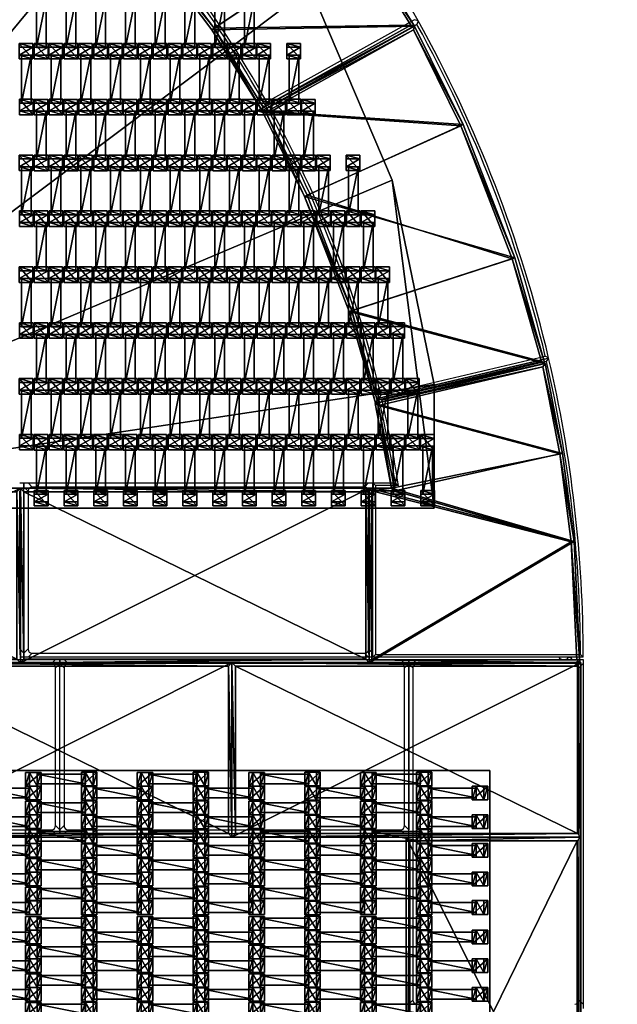
# Model space of a CAD drawing. Units: centimetres. Extents: x -633 to 632, y -516 to 519.
# Drawn here: x 369 to 455, y -49 to 92 of the extents above; entities that cross this region are included whole.
import ezdxf

# ---------------------------------------------------------------- set-up
doc = ezdxf.new("R2010")
doc.units = ezdxf.units.CM
doc.header["$LTSCALE"] = 2.54
doc.layers.get('0').update_dxf_attribs({"true_color": 0xff5454})
doc.layers.add('VP-EQ', color=7, linetype='Continuous', true_color=0x8a3492, plot=False)

# ---------------------------------------------------------------- blocks, each defined once
blk = doc.blocks.new('Grupuj_36')
at = {"color": 0}
mesh = blk.add_polyface(dxfattribs=at)
corners = [(0, 25, 0.2), (50, 25), (0, 25), (50, 25, 0.2)]
mesh.append_faces([[corners[k] for k in face] for face in [(0, 1, 2), (1, 0, 3)]], dxfattribs={"vtx0": -1, "color": 0})
mesh = blk.add_polyface(dxfattribs=at)
corners = [(50, 25), (0, 0), (0, 25), (50, 0)]
mesh.append_faces([[corners[k] for k in face] for face in [(0, 1, 2), (1, 0, 3)]], dxfattribs={"vtx0": -1, "color": 0})
mesh = blk.add_polyface(dxfattribs=at)
corners = [(0, 0, 0.2), (0, 25), (0, 0), (0, 25, 0.2)]
mesh.append_faces([[corners[k] for k in face] for face in [(0, 1, 2), (1, 0, 3)]], dxfattribs={"vtx0": -1, "color": 0})
mesh = blk.add_polyface(dxfattribs=at)
corners = [(0.5, 0.5, 0.5), (0, 25, 0.2), (0, 0, 0.2), (0.5, 24.5, 0.5)]
mesh.append_faces([[corners[k] for k in face] for face in [(0, 1, 2), (1, 0, 3)]], dxfattribs={"vtx0": -1, "color": 0})
mesh = blk.add_polyface(dxfattribs=at)
corners = [(0.5, 24.5, 0.5), (50, 25, 0.2), (0, 25, 0.2), (49.5, 24.5, 0.5)]
mesh.append_faces([[corners[k] for k in face] for face in [(0, 1, 2), (1, 0, 3)]], dxfattribs={"vtx0": -1, "color": 0})
mesh = blk.add_polyface(dxfattribs=at)
corners = [(49.5, 0.5, 0.5), (0.5, 24.5, 0.5), (0.5, 0.5, 0.5), (49.5, 24.5, 0.5)]
mesh.append_faces([[corners[k] for k in face] for face in [(0, 1, 2), (1, 0, 3)]], dxfattribs={"vtx0": -1, "color": 0})
mesh = blk.add_polyface(dxfattribs=at)
corners = [(50, 0, 0.2), (49.5, 24.5, 0.5), (49.5, 0.5, 0.5), (50, 25, 0.2)]
mesh.append_faces([[corners[k] for k in face] for face in [(0, 1, 2), (1, 0, 3)]], dxfattribs={"vtx0": -1, "color": 0})
mesh = blk.add_polyface(dxfattribs=at)
corners = [(50, 25), (50, 0, 0.2), (50, 0), (50, 25, 0.2)]
mesh.append_faces([[corners[k] for k in face] for face in [(0, 1, 2), (1, 0, 3)]], dxfattribs={"vtx0": -1, "color": 0})
mesh = blk.add_polyface(dxfattribs=at)
corners = [(50, 0, 0.2), (0.5, 0.5, 0.5), (0, 0, 0.2), (49.5, 0.5, 0.5)]
mesh.append_faces([[corners[k] for k in face] for face in [(0, 1, 2), (1, 0, 3)]], dxfattribs={"vtx0": -1, "color": 0})
mesh = blk.add_polyface(dxfattribs=at)
corners = [(50, 0, 0.2), (0, 0), (50, 0), (0, 0, 0.2)]
mesh.append_faces([[corners[k] for k in face] for face in [(0, 1, 2), (1, 0, 3)]], dxfattribs={"vtx0": -1, "color": 0})
blk = doc.blocks.new('Komponent_7')
at = {"color": 250, "true_color": 0x2a2a2a}
blk.add_blockref('Grupuj_36', (0, 0, 1), dxfattribs=at)
blk = doc.blocks.new('Grupuj_35')
at = {"color": 0}
mesh = blk.add_polyface(dxfattribs=at)
corners = [(0.46, 0, 2.04), (0.46, 1.4, 1.1), (0.46, 0, 1.1), (0.46, 1.4, 2.04)]
mesh.append_faces([[corners[k] for k in face] for face in [(0, 1, 2), (1, 0, 3)]], dxfattribs={"vtx0": -1, "color": 0})
mesh = blk.add_polyface(dxfattribs=at)
corners = [(0.46, 1.4, 1.1), (7.35, 0, 1.1), (0.46, 0, 1.1), (7.35, 1.4, 1.1)]
mesh.append_faces([[corners[k] for k in face] for face in [(0, 1, 2), (1, 0, 3)]], dxfattribs={"vtx0": -1, "color": 0})
mesh = blk.add_polyface(dxfattribs=at)
corners = [(7.35, 0, 2.04), (0.46, 1.4, 2.04), (0.46, 0, 2.04), (7.35, 1.4, 2.04)]
mesh.append_faces([[corners[k] for k in face] for face in [(0, 1, 2), (1, 0, 3)]], dxfattribs={"vtx0": -1, "color": 0})
mesh = blk.add_polyface(dxfattribs=at)
corners = [(0.46, 1.4, 2.04), (7.35, 1.4, 1.1), (0.46, 1.4, 1.1), (7.35, 1.4, 2.04)]
mesh.append_faces([[corners[k] for k in face] for face in [(0, 1, 2), (1, 0, 3)]], dxfattribs={"vtx0": -1, "color": 0})
mesh = blk.add_polyface(dxfattribs=at)
corners = [(7.35, 0, 2.04), (0.46, 0, 1.1), (7.35, 0, 1.1), (0.46, 0, 2.04)]
mesh.append_faces([[corners[k] for k in face] for face in [(0, 1, 2), (1, 0, 3)]], dxfattribs={"vtx0": -1, "color": 0})
mesh = blk.add_polyface(dxfattribs=at)
corners = [(7.35, 1.4, 1.1), (7.35, 0, 2.04), (7.35, 0, 1.1), (7.35, 1.4, 2.04)]
mesh.append_faces([[corners[k] for k in face] for face in [(0, 1, 2), (1, 0, 3)]], dxfattribs={"vtx0": -1, "color": 0})
blk = doc.blocks.new('Grupuj_33')
at = {"color": 0}
mesh = blk.add_polyface(dxfattribs=at)
corners = [(0.36, 2.01, 1.97), (2.02, 2.01, 1.01), (-0.2, 2.01, 1.01), (1.47, 2.01, 1.97)]
mesh.append_faces([[corners[k] for k in face] for face in [(0, 1, 2), (1, 0, 3)]], dxfattribs={"vtx0": -1, "color": 0})
mesh = blk.add_polyface(dxfattribs=at)
corners = [(0.36, 2.01, 1.97), (-0.2, 0.05, 1.01), (0.36, 0.05, 1.97), (-0.2, 2.01, 1.01)]
mesh.append_faces([[corners[k] for k in face] for face in [(0, 1, 2), (1, 0, 3)]], dxfattribs={"vtx0": -1, "color": 0})
mesh = blk.add_polyface(dxfattribs=at)
corners = [(2.02, 2.01, 1.01), (-0.2, 0.05, 1.01), (-0.2, 2.01, 1.01), (2.02, 0.05, 1.01)]
mesh.append_faces([[corners[k] for k in face] for face in [(0, 1, 2), (1, 0, 3)]], dxfattribs={"vtx0": -1, "color": 0})
mesh = blk.add_polyface(dxfattribs=at)
corners = [(1.47, 0.05, 1.97), (0.36, 2.01, 1.97), (0.36, 0.05, 1.97), (1.47, 2.01, 1.97)]
mesh.append_faces([[corners[k] for k in face] for face in [(0, 1, 2), (1, 0, 3)]], dxfattribs={"vtx0": -1, "color": 0})
mesh = blk.add_polyface(dxfattribs=at)
corners = [(2.02, 2.01, 1.01), (1.47, 0.05, 1.97), (2.02, 0.05, 1.01), (1.47, 2.01, 1.97)]
mesh.append_faces([[corners[k] for k in face] for face in [(0, 1, 2), (1, 0, 3)]], dxfattribs={"vtx0": -1, "color": 0})
mesh = blk.add_polyface(dxfattribs=at)
corners = [(2.02, 0.05, 1.01), (0.36, 0.05, 1.97), (-0.2, 0.05, 1.01), (1.47, 0.05, 1.97)]
mesh.append_faces([[corners[k] for k in face] for face in [(0, 1, 2), (1, 0, 3)]], dxfattribs={"vtx0": -1, "color": 0})
blk = doc.blocks.new('Grupuj_34')
at = {"color": 0}
mesh = blk.add_polyface(dxfattribs=at)
corners = [(0.36, 1.97, 1.97), (2.02, 1.97, 1.01), (-0.2, 1.97, 1.01), (1.47, 1.97, 1.97)]
mesh.append_faces([[corners[k] for k in face] for face in [(0, 1, 2), (1, 0, 3)]], dxfattribs={"vtx0": -1, "color": 0})
mesh = blk.add_polyface(dxfattribs=at)
corners = [(0.36, 1.97, 1.97), (-0.2, 0, 1.01), (0.36, 0, 1.97), (-0.2, 1.97, 1.01)]
mesh.append_faces([[corners[k] for k in face] for face in [(0, 1, 2), (1, 0, 3)]], dxfattribs={"vtx0": -1, "color": 0})
mesh = blk.add_polyface(dxfattribs=at)
corners = [(2.02, 1.97, 1.01), (-0.2, 0, 1.01), (-0.2, 1.97, 1.01), (2.02, 0, 1.01)]
mesh.append_faces([[corners[k] for k in face] for face in [(0, 1, 2), (1, 0, 3)]], dxfattribs={"vtx0": -1, "color": 0})
mesh = blk.add_polyface(dxfattribs=at)
corners = [(1.47, 0, 1.97), (0.36, 1.97, 1.97), (0.36, 0, 1.97), (1.47, 1.97, 1.97)]
mesh.append_faces([[corners[k] for k in face] for face in [(0, 1, 2), (1, 0, 3)]], dxfattribs={"vtx0": -1, "color": 0})
mesh = blk.add_polyface(dxfattribs=at)
corners = [(2.02, 1.97, 1.01), (1.47, 0, 1.97), (2.02, 0, 1.01), (1.47, 1.97, 1.97)]
mesh.append_faces([[corners[k] for k in face] for face in [(0, 1, 2), (1, 0, 3)]], dxfattribs={"vtx0": -1, "color": 0})
mesh = blk.add_polyface(dxfattribs=at)
corners = [(2.02, 0, 1.01), (0.36, 0, 1.97), (-0.2, 0, 1.01), (1.47, 0, 1.97)]
mesh.append_faces([[corners[k] for k in face] for face in [(0, 1, 2), (1, 0, 3)]], dxfattribs={"vtx0": -1, "color": 0})
blk = doc.blocks.new('Komponent_6')
at = {"color": 0}
for name, p in [('Grupuj_34', (0.1, 0)), ('Grupuj_35', (1.1, 0.28, -0.09)), ('Grupuj_33', (8.1, 0))]:
    blk.add_blockref(name, p, dxfattribs=at)
blk = doc.blocks.new('Grupuj_51')
at = {"color": 8, "true_color": 0x6f7c80}
for p in [(8, 32.93), (24, 32.93), (40, 32.93), (56, 32.93), (0, 30.83), (16, 30.83), (32, 30.83), (48, 30.83), (64, 30.83), (8, 28.83), (24, 28.83), (40, 28.83), (56, 28.83), (0, 26.73), (16, 26.73), (32, 26.73), (48, 26.73), (64, 26.73), (8, 24.73), (24, 24.73), (40, 24.73), (56, 24.73), (0, 22.63), (16, 22.63), (32, 22.63), (48, 22.63), (64, 22.63), (8, 20.63), (24, 20.63), (40, 20.63), (56, 20.63), (0, 18.4), (16, 18.4), (32, 18.4), (48, 18.4), (64, 18.4), (8, 16.4), (24, 16.4), (40, 16.4), (56, 16.4), (0, 14.3), (16, 14.3), (32, 14.3), (48, 14.3), (64, 14.3), (8, 12.3), (24, 12.3), (40, 12.3), (56, 12.3), (0, 10.2), (16, 10.2), (32, 10.2), (48, 10.2), (64, 10.2), (8, 8.2), (24, 8.2), (40, 8.2), (56, 8.2), (0, 6.1), (16, 6.1), (32, 6.1), (48, 6.1), (64, 6.1), (8, 4.1), (24, 4.1), (40, 4.1), (56, 4.1), (0, 2), (16, 2), (32, 2), (48, 2), (64, 2), (8, 0), (24, 0), (40, 0), (56, 0)]:
    blk.add_blockref('Komponent_6', p, dxfattribs=at)
blk = doc.blocks.new('Grupuj_42')
at = {"color": 0}
mesh = blk.add_polyface(dxfattribs=at)
corners = [(122.72, 0), (0, 119.59), (0, 0), (122.72, 119.59)]
mesh.append_faces([[corners[k] for k in face] for face in [(0, 1, 2), (1, 0, 3)]], dxfattribs={"vtx0": -1, "color": 0})
blk = doc.blocks.new('Grupuj_43')
at = {"color": 0}
mesh = blk.add_polyface(dxfattribs=at)
corners = [(122.72, 0, 1.14), (0, 0), (122.72, 0), (0, 0, 1.14)]
mesh.append_faces([[corners[k] for k in face] for face in [(0, 1, 2), (1, 0, 3)]], dxfattribs={"vtx0": -1, "color": 0})
blk = doc.blocks.new('Grupuj_41')
at = {"color": 0}
mesh = blk.add_polyface(dxfattribs=at)
corners = [(0, 119.59), (0, 0, 1.14), (0, 0), (0, 119.59, 1.14)]
mesh.append_faces([[corners[k] for k in face] for face in [(0, 1, 2), (1, 0, 3)]], dxfattribs={"vtx0": -1, "color": 0})
blk = doc.blocks.new('Grupuj_50')
at = {"color": 0}
for name in ['Grupuj_42', 'Grupuj_41', 'Grupuj_43']:
    blk.add_blockref(name, (0.96, 2.98), dxfattribs=at)
blk = doc.blocks.new('Grupuj_56')
at = {"color": 139, "true_color": 0x3e4b4c}
blk.add_blockref('Grupuj_50', (12.07, 12.47, -0.13), dxfattribs=at)
at = {"color": 0}
blk.add_blockref('Grupuj_51', (13.44, 15.7, -1.04), dxfattribs=at)
at = {"color": 250, "true_color": 0x2a2a2a, "rotation": 90.00000000000001}
blk.add_blockref('Komponent_7', (25.02, 25.02, 0.02), dxfattribs=at)
at = {"color": 250, "true_color": 0x2a2a2a}
for p in [(0, 0, 0.02), (50, 0, 0.02)]:
    blk.add_blockref('Komponent_7', p, dxfattribs=at)
blk = doc.blocks.new('Komponent_2662')
at = {"color": 250, "true_color": 0x2a2a2a}
blk.add_blockref('Grupuj_36', (0, 0), dxfattribs=at)
blk = doc.blocks.new('Grupuj_71')
at = {"color": 0, "rotation": 270.0000000000073}
for p in [(0, 100), (0, 50)]:
    blk.add_blockref('Komponent_2662', p, dxfattribs=at)
blk = doc.blocks.new('Grupuj_52')
at = {"color": 0}
mesh = blk.add_polyface(dxfattribs=at)
corners = [(0, 147.92, 0.05), (112.23, 147.92), (0, 147.92), (112.23, 147.92, 0.05)]
mesh.append_faces([[corners[k] for k in face] for face in [(0, 1, 2), (1, 0, 3)]], dxfattribs={"vtx0": -1, "color": 0})
mesh = blk.add_polyface(dxfattribs=at)
corners = [(0, 147.92, 0.05), (0, 130.4), (0, 130.4, 0.05), (0, 147.92)]
mesh.append_faces([[corners[k] for k in face] for face in [(0, 1, 2), (1, 0, 3)]], dxfattribs={"vtx0": -1, "color": 0})
mesh = blk.add_polyface(dxfattribs=at)
corners = [(5.77, 101.41, 0.05), (0, 147.92, 0.05), (0, 130.4, 0.05), (112.23, 147.92, 0.05), (17.02, 74.06, 0.05), (33.32, 49.4, 0.05), (54.06, 28.34, 0.05), (78.48, 11.66, 0.05), (105.64, 0, 0.05), (140, 0, 0.05), (140, 113, 0.05)]
mesh.append_faces([[corners[k] for k in face] for face in [(0, 1, 2), (3, 9, 10)]], dxfattribs={"vtx0": -1, "color": 0})
mesh.append_faces([[corners[k] for k in face] for face in [(1, 0, 3)]], dxfattribs={"vtx0": -1, "vtx1": -1, "color": 0})
mesh.append_faces([[corners[k] for k in face] for face in [(3, 0, 4), (3, 4, 5), (3, 5, 6), (3, 6, 7), (3, 7, 8), (3, 8, 9)]], dxfattribs={"vtx0": -1, "vtx2": -1, "color": 0})
mesh = blk.add_polyface(dxfattribs=at)
corners = [(0, 147.92, 1.16), (0, 130.4, 0.05), (0, 130.4, 1.16), (0, 147.92, 0.05)]
mesh.append_faces([[corners[k] for k in face] for face in [(0, 1, 2), (1, 0, 3)]], dxfattribs={"vtx0": -1, "color": 0})
mesh = blk.add_polyface(dxfattribs=at)
corners = [(0, 147.92, 1.16), (112.23, 147.92, 0.05), (0, 147.92, 0.05), (112.23, 147.92, 1.16)]
mesh.append_faces([[corners[k] for k in face] for face in [(0, 1, 2), (1, 0, 3)]], dxfattribs={"vtx0": -1, "color": 0})
mesh = blk.add_polyface(dxfattribs=at)
corners = [(112.23, 147.92), (0, 130.4), (0, 147.92), (5.77, 101.41), (17.02, 74.06), (33.32, 49.4), (54.06, 28.34), (78.48, 11.66), (105.64, 0), (140, 0), (140, 113)]
mesh.append_faces([[corners[k] for k in face] for face in [(0, 1, 2), (9, 0, 10)]], dxfattribs={"vtx0": -1, "color": 0})
mesh.append_faces([[corners[k] for k in face] for face in [(1, 0, 3), (3, 0, 4), (4, 0, 5), (5, 0, 6), (6, 0, 7), (7, 0, 8), (8, 0, 9)]], dxfattribs={"vtx0": -1, "vtx1": -1, "color": 0})
mesh = blk.add_polyface(dxfattribs=at)
corners = [(0, 130.4, 0.05), (5.77, 101.41), (5.77, 101.41, 0.05), (0, 130.4)]
mesh.append_faces([[corners[k] for k in face] for face in [(0, 1, 2), (1, 0, 3)]], dxfattribs={"vtx0": -1, "color": 0})
mesh = blk.add_polyface(dxfattribs=at)
corners = [(0, 130.4, 1.16), (5.77, 101.41, 0.05), (5.77, 101.41, 1.16), (0, 130.4, 0.05)]
mesh.append_faces([[corners[k] for k in face] for face in [(0, 1, 2), (1, 0, 3)]], dxfattribs={"vtx0": -1, "color": 0})
mesh = blk.add_polyface(dxfattribs=at)
corners = [(5.77, 101.41, 0.05), (17.02, 74.06), (17.02, 74.06, 0.05), (5.77, 101.41)]
mesh.append_faces([[corners[k] for k in face] for face in [(0, 1, 2), (1, 0, 3)]], dxfattribs={"vtx0": -1, "color": 0})
mesh = blk.add_polyface(dxfattribs=at)
corners = [(5.77, 101.41, 1.16), (17.02, 74.06, 0.05), (17.02, 74.06, 1.16), (5.77, 101.41, 0.05)]
mesh.append_faces([[corners[k] for k in face] for face in [(0, 1, 2), (1, 0, 3)]], dxfattribs={"vtx0": -1, "color": 0})
blk = doc.blocks.new('Grupuj_39')
at = {"color": 0}
mesh = blk.add_polyface(dxfattribs=at)
corners = [(12.89, 27.7, 2.7), (5.72, 0.86, 2.7), (0, 25.22, 2.7), (17.85, 3.18, 2.7), (25.51, 29.36, 2.7), (17.85, 0, 2.7), (42.86, 0, 2.7), (42.86, 30.18, 2.7)]
mesh.append_faces([[corners[k] for k in face] for face in [(0, 1, 2), (6, 4, 7)]], dxfattribs={"vtx0": -1, "color": 0})
mesh.append_faces([[corners[k] for k in face] for face in [(1, 0, 3), (3, 4, 5), (5, 4, 6)]], dxfattribs={"vtx0": -1, "vtx1": -1, "color": 0})
mesh.append_faces([[corners[k] for k in face] for face in [(3, 0, 4)]], dxfattribs={"vtx0": -1, "vtx2": -1, "color": 0})
mesh = blk.add_polyface(dxfattribs=at)
corners = [(6.02, 1.32, 3.2), (12.95, 27.31, 3.2), (0.48, 24.9, 3.2), (18.25, 3.67, 3.2), (25.54, 28.96, 3.2), (18.25, 0.4, 3.2), (42.46, 0.4, 3.2), (42.46, 29.76, 3.2)]
mesh.append_faces([[corners[k] for k in face] for face in [(0, 1, 2), (4, 6, 7)]], dxfattribs={"vtx0": -1, "color": 0})
mesh.append_faces([[corners[k] for k in face] for face in [(1, 3, 4)]], dxfattribs={"vtx0": -1, "vtx1": -1, "color": 0})
mesh.append_faces([[corners[k] for k in face] for face in [(1, 0, 3), (4, 3, 5), (4, 5, 6)]], dxfattribs={"vtx0": -1, "vtx2": -1, "color": 0})
mesh = blk.add_polyface(dxfattribs=at)
corners = [(25.54, 28.96, 3.2), (42.86, 30.18, 2.8), (25.51, 29.36, 2.8), (42.46, 29.76, 3.2)]
mesh.append_faces([[corners[k] for k in face] for face in [(0, 1, 2), (1, 0, 3)]], dxfattribs={"vtx0": -1, "color": 0})
mesh = blk.add_polyface(dxfattribs=at)
corners = [(25.51, 29.36, 2.8), (42.86, 30.18, 2.7), (25.51, 29.36, 2.7), (42.86, 30.18, 2.8)]
mesh.append_faces([[corners[k] for k in face] for face in [(0, 1, 2), (1, 0, 3)]], dxfattribs={"vtx0": -1, "color": 0})
mesh = blk.add_polyface(dxfattribs=at)
corners = [(42.86, 30.18, 2.8), (42.46, 0.4, 3.2), (42.86, 0, 2.8), (42.46, 29.76, 3.2)]
mesh.append_faces([[corners[k] for k in face] for face in [(0, 1, 2), (1, 0, 3)]], dxfattribs={"vtx0": -1, "color": 0})
mesh = blk.add_polyface(dxfattribs=at)
corners = [(42.86, 30.18, 2.7), (42.86, 0, 2.8), (42.86, 0, 2.7), (42.86, 30.18, 2.8)]
mesh.append_faces([[corners[k] for k in face] for face in [(0, 1, 2), (1, 0, 3)]], dxfattribs={"vtx0": -1, "color": 0})
mesh = blk.add_polyface(dxfattribs=at)
corners = [(12.95, 27.31, 3.2), (25.51, 29.36, 2.8), (12.89, 27.7, 2.8), (25.54, 28.96, 3.2)]
mesh.append_faces([[corners[k] for k in face] for face in [(0, 1, 2), (1, 0, 3)]], dxfattribs={"vtx0": -1, "color": 0})
mesh = blk.add_polyface(dxfattribs=at)
corners = [(12.89, 27.7, 2.8), (25.51, 29.36, 2.7), (12.89, 27.7, 2.7), (25.51, 29.36, 2.8)]
mesh.append_faces([[corners[k] for k in face] for face in [(0, 1, 2), (1, 0, 3)]], dxfattribs={"vtx0": -1, "color": 0})
mesh = blk.add_polyface(dxfattribs=at)
corners = [(0.48, 24.9, 3.2), (12.89, 27.7, 2.8), (0, 25.22, 2.8), (12.95, 27.31, 3.2)]
mesh.append_faces([[corners[k] for k in face] for face in [(0, 1, 2), (1, 0, 3)]], dxfattribs={"vtx0": -1, "color": 0})
mesh = blk.add_polyface(dxfattribs=at)
corners = [(0, 25.22, 2.8), (12.89, 27.7, 2.7), (0, 25.22, 2.7), (12.89, 27.7, 2.8)]
mesh.append_faces([[corners[k] for k in face] for face in [(0, 1, 2), (1, 0, 3)]], dxfattribs={"vtx0": -1, "color": 0})
mesh = blk.add_polyface(dxfattribs=at)
corners = [(5.72, 0.86, 2.8), (0.48, 24.9, 3.2), (0, 25.22, 2.8), (6.02, 1.32, 3.2)]
mesh.append_faces([[corners[k] for k in face] for face in [(0, 1, 2), (1, 0, 3)]], dxfattribs={"vtx0": -1, "color": 0})
mesh = blk.add_polyface(dxfattribs=at)
corners = [(0, 25.22, 2.8), (5.72, 0.86, 2.7), (5.72, 0.86, 2.8), (0, 25.22, 2.7)]
mesh.append_faces([[corners[k] for k in face] for face in [(0, 1, 2), (1, 0, 3)]], dxfattribs={"vtx0": -1, "color": 0})
mesh = blk.add_polyface(dxfattribs=at)
corners = [(17.85, 3.18, 2.8), (6.02, 1.32, 3.2), (5.72, 0.86, 2.8), (18.25, 3.67, 3.2)]
mesh.append_faces([[corners[k] for k in face] for face in [(0, 1, 2), (1, 0, 3)]], dxfattribs={"vtx0": -1, "color": 0})
mesh = blk.add_polyface(dxfattribs=at)
corners = [(17.85, 3.18, 2.7), (5.72, 0.86, 2.8), (5.72, 0.86, 2.7), (17.85, 3.18, 2.8)]
mesh.append_faces([[corners[k] for k in face] for face in [(0, 1, 2), (1, 0, 3)]], dxfattribs={"vtx0": -1, "color": 0})
mesh = blk.add_polyface(dxfattribs=at)
corners = [(18.25, 0.4, 3.2), (17.85, 3.18, 2.8), (17.85, 0, 2.8), (18.25, 3.67, 3.2)]
mesh.append_faces([[corners[k] for k in face] for face in [(0, 1, 2), (1, 0, 3)]], dxfattribs={"vtx0": -1, "color": 0})
mesh = blk.add_polyface(dxfattribs=at)
corners = [(17.85, 3.18, 2.8), (17.85, 0, 2.7), (17.85, 0, 2.8), (17.85, 3.18, 2.7)]
mesh.append_faces([[corners[k] for k in face] for face in [(0, 1, 2), (1, 0, 3)]], dxfattribs={"vtx0": -1, "color": 0})
mesh = blk.add_polyface(dxfattribs=at)
corners = [(42.86, 0, 2.8), (18.25, 0.4, 3.2), (17.85, 0, 2.8), (42.46, 0.4, 3.2)]
mesh.append_faces([[corners[k] for k in face] for face in [(0, 1, 2), (1, 0, 3)]], dxfattribs={"vtx0": -1, "color": 0})
mesh = blk.add_polyface(dxfattribs=at)
corners = [(42.86, 0, 2.7), (17.85, 0, 2.8), (17.85, 0, 2.7), (42.86, 0, 2.8)]
mesh.append_faces([[corners[k] for k in face] for face in [(0, 1, 2), (1, 0, 3)]], dxfattribs={"vtx0": -1, "color": 0})
blk = doc.blocks.new('Mata_T')
at = {"color": 250, "true_color": 0x2a2a2a}
blk.add_blockref('Grupuj_39', (0, 0), dxfattribs=at)
blk = doc.blocks.new('Grupuj_37')
at = {"color": 0}
mesh = blk.add_polyface(dxfattribs=at)
corners = [(14.1, 28.8, 2.7), (12.14, 0, 2.7), (0, 21.81, 2.7), (24.38, 6.06, 2.7), (33.18, 36.19, 2.7), (40.89, 12.45, 2.7), (48.32, 40.51, 2.7), (54.02, 16.21, 2.7)]
mesh.append_faces([[corners[k] for k in face] for face in [(0, 1, 2), (5, 6, 7)]], dxfattribs={"vtx0": -1, "color": 0})
mesh.append_faces([[corners[k] for k in face] for face in [(1, 0, 3), (3, 4, 5)]], dxfattribs={"vtx0": -1, "vtx1": -1, "color": 0})
mesh.append_faces([[corners[k] for k in face] for face in [(3, 0, 4), (5, 4, 6)]], dxfattribs={"vtx0": -1, "vtx2": -1, "color": 0})
mesh = blk.add_polyface(dxfattribs=at)
corners = [(12.3, 0.5, 3.2), (14.26, 28.45, 3.2), (0.53, 21.65, 3.2), (24.22, 6.41, 3.2), (33.31, 35.83, 3.2), (40.77, 12.82, 3.2), (48.04, 40.03, 3.2), (53.57, 16.47, 3.2)]
mesh.append_faces([[corners[k] for k in face] for face in [(0, 1, 2), (6, 5, 7)]], dxfattribs={"vtx0": -1, "color": 0})
mesh.append_faces([[corners[k] for k in face] for face in [(1, 3, 4), (4, 5, 6)]], dxfattribs={"vtx0": -1, "vtx1": -1, "color": 0})
mesh.append_faces([[corners[k] for k in face] for face in [(1, 0, 3), (4, 3, 5)]], dxfattribs={"vtx0": -1, "vtx2": -1, "color": 0})
mesh = blk.add_polyface(dxfattribs=at)
corners = [(33.31, 35.83, 3.2), (48.32, 40.51, 2.8), (33.18, 36.19, 2.8), (48.04, 40.03, 3.2)]
mesh.append_faces([[corners[k] for k in face] for face in [(0, 1, 2), (1, 0, 3)]], dxfattribs={"vtx0": -1, "color": 0})
mesh = blk.add_polyface(dxfattribs=at)
corners = [(33.18, 36.19, 2.8), (48.32, 40.51, 2.7), (33.18, 36.19, 2.7), (48.32, 40.51, 2.8)]
mesh.append_faces([[corners[k] for k in face] for face in [(0, 1, 2), (1, 0, 3)]], dxfattribs={"vtx0": -1, "color": 0})
mesh = blk.add_polyface(dxfattribs=at)
corners = [(48.32, 40.51, 2.8), (53.57, 16.47, 3.2), (54.02, 16.21, 2.8), (48.04, 40.03, 3.2)]
mesh.append_faces([[corners[k] for k in face] for face in [(0, 1, 2), (1, 0, 3)]], dxfattribs={"vtx0": -1, "color": 0})
mesh = blk.add_polyface(dxfattribs=at)
corners = [(48.32, 40.51, 2.7), (54.02, 16.21, 2.8), (54.02, 16.21, 2.7), (48.32, 40.51, 2.8)]
mesh.append_faces([[corners[k] for k in face] for face in [(0, 1, 2), (1, 0, 3)]], dxfattribs={"vtx0": -1, "color": 0})
mesh = blk.add_polyface(dxfattribs=at)
corners = [(14.26, 28.45, 3.2), (33.18, 36.19, 2.8), (14.1, 28.8, 2.8), (33.31, 35.83, 3.2)]
mesh.append_faces([[corners[k] for k in face] for face in [(0, 1, 2), (1, 0, 3)]], dxfattribs={"vtx0": -1, "color": 0})
mesh = blk.add_polyface(dxfattribs=at)
corners = [(14.1, 28.8, 2.8), (33.18, 36.19, 2.7), (14.1, 28.8, 2.7), (33.18, 36.19, 2.8)]
mesh.append_faces([[corners[k] for k in face] for face in [(0, 1, 2), (1, 0, 3)]], dxfattribs={"vtx0": -1, "color": 0})
mesh = blk.add_polyface(dxfattribs=at)
corners = [(0.53, 21.65, 3.2), (14.1, 28.8, 2.8), (0, 21.81, 2.8), (14.26, 28.45, 3.2)]
mesh.append_faces([[corners[k] for k in face] for face in [(0, 1, 2), (1, 0, 3)]], dxfattribs={"vtx0": -1, "color": 0})
mesh = blk.add_polyface(dxfattribs=at)
corners = [(0, 21.81, 2.8), (14.1, 28.8, 2.7), (0, 21.81, 2.7), (14.1, 28.8, 2.8)]
mesh.append_faces([[corners[k] for k in face] for face in [(0, 1, 2), (1, 0, 3)]], dxfattribs={"vtx0": -1, "color": 0})
mesh = blk.add_polyface(dxfattribs=at)
corners = [(12.14, 0, 2.8), (0.53, 21.65, 3.2), (0, 21.81, 2.8), (12.3, 0.5, 3.2)]
mesh.append_faces([[corners[k] for k in face] for face in [(0, 1, 2), (1, 0, 3)]], dxfattribs={"vtx0": -1, "color": 0})
mesh = blk.add_polyface(dxfattribs=at)
corners = [(0, 21.81, 2.8), (12.14, 0, 2.7), (12.14, 0, 2.8), (0, 21.81, 2.7)]
mesh.append_faces([[corners[k] for k in face] for face in [(0, 1, 2), (1, 0, 3)]], dxfattribs={"vtx0": -1, "color": 0})
mesh = blk.add_polyface(dxfattribs=at)
corners = [(54.02, 16.21, 2.8), (40.77, 12.82, 3.2), (40.89, 12.45, 2.8), (53.57, 16.47, 3.2)]
mesh.append_faces([[corners[k] for k in face] for face in [(0, 1, 2), (1, 0, 3)]], dxfattribs={"vtx0": -1, "color": 0})
mesh = blk.add_polyface(dxfattribs=at)
corners = [(54.02, 16.21, 2.7), (40.89, 12.45, 2.8), (40.89, 12.45, 2.7), (54.02, 16.21, 2.8)]
mesh.append_faces([[corners[k] for k in face] for face in [(0, 1, 2), (1, 0, 3)]], dxfattribs={"vtx0": -1, "color": 0})
mesh = blk.add_polyface(dxfattribs=at)
corners = [(24.38, 6.06, 2.8), (40.77, 12.82, 3.2), (24.22, 6.41, 3.2), (40.89, 12.45, 2.8)]
mesh.append_faces([[corners[k] for k in face] for face in [(0, 1, 2), (1, 0, 3)]], dxfattribs={"vtx0": -1, "color": 0})
mesh = blk.add_polyface(dxfattribs=at)
corners = [(40.89, 12.45, 2.7), (24.38, 6.06, 2.8), (24.38, 6.06, 2.7), (40.89, 12.45, 2.8)]
mesh.append_faces([[corners[k] for k in face] for face in [(0, 1, 2), (1, 0, 3)]], dxfattribs={"vtx0": -1, "color": 0})
mesh = blk.add_polyface(dxfattribs=at)
corners = [(24.38, 6.06, 2.8), (12.3, 0.5, 3.2), (12.14, 0, 2.8), (24.22, 6.41, 3.2)]
mesh.append_faces([[corners[k] for k in face] for face in [(0, 1, 2), (1, 0, 3)]], dxfattribs={"vtx0": -1, "color": 0})
mesh = blk.add_polyface(dxfattribs=at)
corners = [(24.38, 6.06, 2.7), (12.14, 0, 2.8), (12.14, 0, 2.7), (24.38, 6.06, 2.8)]
mesh.append_faces([[corners[k] for k in face] for face in [(0, 1, 2), (1, 0, 3)]], dxfattribs={"vtx0": -1, "color": 0})
blk = doc.blocks.new('Mata_zaokr_glona')
at = {"color": 250, "true_color": 0x2a2a2a}
blk.add_blockref('Grupuj_37', (0, 0), dxfattribs=at)
blk = doc.blocks.new('Grupuj_72')
at = {"color": 0}
for name, p in [('Mata_T', (144.65, 157.33)), ('Mata_zaokr_glona', (96.32, 142.01, 0))]:
    blk.add_blockref(name, p, dxfattribs=at)
at = {"color": 0, "rotation": 15.8939634992198}
blk.add_blockref('Mata_zaokr_glona', (60.91, 111.62, 0), dxfattribs=at)
blk = doc.blocks.new('Grupuj_68')
at = {"color": 0}
for p in [(0.1, 46.86, -1.01), (0.1, 42.6, -1.01), (0.1, 38.34, -1.01), (0.1, 34.08, -1.01), (0.1, 29.82, -1.01), (0.1, 25.56, -1.01), (0.1, 21.3, -1.01), (0.1, 17.04, -1.01), (0.1, 12.78, -1.01), (0.1, 8.52, -1.01), (0.1, 4.26, -1.01), (0.1, 0, -1.01)]:
    blk.add_blockref('Komponent_6', p, dxfattribs=at)
blk = doc.blocks.new('Grupuj_58')
at = {"color": 0}
for p in [(0.1, 42.6, -1.01), (0.1, 38.34, -1.01), (0.1, 34.08, -1.01), (0.1, 29.82, -1.01), (0.1, 25.56, -1.01), (0.1, 21.3, -1.01), (0.1, 17.04, -1.01), (0.1, 12.78, -1.01), (0.1, 8.52, -1.01), (0.1, 4.26, -1.01)]:
    blk.add_blockref('Komponent_6', p, dxfattribs=at)
blk = doc.blocks.new('Grupuj_44')
at = {"color": 0}
for p in [(0.1, 55.38, -1.01), (0.1, 51.12, -1.01), (0.1, 46.86, -1.01), (0.1, 42.6, -1.01), (0.1, 38.34, -1.01), (0.1, 34.08, -1.01), (0.1, 29.82, -1.01), (0.1, 25.56, -1.01), (0.1, 21.3, -1.01), (0.1, 17.04, -1.01), (0.1, 12.78, -1.01), (0.1, 8.52, -1.01), (0.1, 4.26, -1.01), (0.1, 0, -1.01)]:
    blk.add_blockref('Komponent_6', p, dxfattribs=at)
blk = doc.blocks.new('Grupuj_45')
at = {"color": 0}
for p in [(0.1, 51.12, -1.01), (0.1, 46.86, -1.01), (0.1, 42.6, -1.01), (0.1, 38.34, -1.01), (0.1, 34.08, -1.01), (0.1, 29.82, -1.01), (0.1, 25.56, -1.01), (0.1, 21.3, -1.01), (0.1, 17.04, -1.01), (0.1, 12.78, -1.01), (0.1, 8.52, -1.01), (0.1, 4.26, -1.01), (0.1, 0, -1.01)]:
    blk.add_blockref('Komponent_6', p, dxfattribs=at)
blk = doc.blocks.new('Grupuj_69')
at = {"color": 0}
for p in [(0.1, 38.34, -1.01), (0.1, 34.08, -1.01), (0.1, 29.82, -1.01), (0.1, 25.56, -1.01), (0.1, 21.3, -1.01), (0.1, 17.04, -1.01), (0.1, 12.78, -1.01), (0.1, 8.52, -1.01)]:
    blk.add_blockref('Komponent_6', p, dxfattribs=at)
blk = doc.blocks.new('Grupuj_59')
at = {"color": 0}
for p in [(0.1, 55.38, -1.01), (0.1, 51.12, -1.01), (0.1, 46.86, -1.01), (0.1, 42.6, -1.01), (0.1, 38.34, -1.01), (0.1, 34.08, -1.01), (0.1, 29.82, -1.01), (0.1, 25.56, -1.01), (0.1, 21.3, -1.01), (0.1, 17.04, -1.01), (0.1, 12.78, -1.01), (0.1, 8.52, -1.01), (0.1, 4.26, -1.01), (0.1, 0, -1.01)]:
    blk.add_blockref('Komponent_6', p, dxfattribs=at)
blk = doc.blocks.new('Grupuj_47')
at = {"color": 0}
for p in [(0.1, 42.6, -1.01), (0.1, 38.34, -1.01), (0.1, 34.08, -1.01), (0.1, 29.82, -1.01), (0.1, 25.56, -1.01), (0.1, 21.3, -1.01), (0.1, 17.04, -1.01), (0.1, 12.78, -1.01), (0.1, 8.52, -1.01), (0.1, 4.26, -1.01)]:
    blk.add_blockref('Komponent_6', p, dxfattribs=at)
blk = doc.blocks.new('Grupuj_66')
at = {"color": 0}
for p in [(0.1, 51.12, -1.01), (0.1, 46.86, -1.01), (0.1, 42.6, -1.01), (0.1, 38.34, -1.01), (0.1, 34.08, -1.01), (0.1, 29.82, -1.01), (0.1, 25.56, -1.01), (0.1, 21.3, -1.01), (0.1, 17.04, -1.01), (0.1, 12.78, -1.01), (0.1, 8.52, -1.01), (0.1, 4.26, -1.01), (0.1, 0, -1.01)]:
    blk.add_blockref('Komponent_6', p, dxfattribs=at)
blk = doc.blocks.new('Grupuj_61')
at = {"color": 0}
for p in [(0.1, 46.86, -1.01), (0.1, 42.6, -1.01), (0.1, 38.34, -1.01), (0.1, 34.08, -1.01), (0.1, 29.82, -1.01), (0.1, 25.56, -1.01), (0.1, 21.3, -1.01), (0.1, 17.04, -1.01), (0.1, 12.78, -1.01), (0.1, 8.52, -1.01), (0.1, 4.26, -1.01), (0.1, 0, -1.01)]:
    blk.add_blockref('Komponent_6', p, dxfattribs=at)
blk = doc.blocks.new('Grupuj_73')
at = {"color": 0}
for name, p in [('Grupuj_61', (40.02, 10.65, 0)), ('Grupuj_47', (56.02, 14.91, 0)), ('Grupuj_68', (32.02, 8.52, 0)), ('Grupuj_58', (48, 12.78, 0)), ('Grupuj_69', (64.02, 17.04, 0)), ('Grupuj_66', (24, 6.39, 0)), ('Grupuj_45', (16.02, 4.26, 0)), ('Grupuj_59', (8.02, 2.13, 0)), ('Grupuj_44', (0, 0))]:
    blk.add_blockref(name, p, dxfattribs=at)
blk = doc.blocks.new('Grupuj_75')
at = {"color": 0}
for name, p in [('Grupuj_72', (0, 0.02, -1.53)), ('Grupuj_71', (162.5, 57.36, 1.17))]:
    blk.add_blockref(name, p, dxfattribs=at)
at = {"color": 139, "true_color": 0x3e4b4c, "xscale": 1.043756470845061, "yscale": 1.010000000000001, "zscale": 1.01, "rotation": 269.9999999999396}
blk.add_blockref('Grupuj_52', (15.95, 166.67), dxfattribs=at)
at = {"color": 114, "true_color": 0x01b14c, "rotation": 180.000000000002}
blk.add_blockref('Grupuj_73', (165.03, 166.71, 0.21), dxfattribs=at)
blk = doc.blocks.new('Grupuj_7')
at = {"color": 0}
for name, p, rotation in [('Grupuj_75', (711.95, 524.81), 270.0000000005074), ('Grupuj_56', (899.63, 337.32, 0.15), 180.000000000022)]:
    blk.add_blockref(name, p, dxfattribs=dict(at, rotation=rotation))
blk = doc.blocks.new('2224_')
at = {"color": 7, "linetype": 'Continuous', "lineweight": 25}
for p, q in [((20477.1, 43964), (20477.1, 44452)), ((20727.1, 44452), (20727.1, 43964)), ((20483.1, 44446), (20483.1, 43970)), ((20721.1, 43970), (20721.1, 44446)), ((20730.1, 44009.5), (20730.1, 44015.5)), ((20730.1, 44003.5), (20730.1, 44009.5)), ((20730.1, 44009.5), (20736.1, 44009.5)), ((20736.1, 44009.5), (20730.1, 44009.5)), ((20742.1, 44015.5), (20736.1, 44009.5)), ((20736.1, 44009.5), (20742.1, 44003.5)), ((20736.1, 44009.5), (20974.1, 44009.5)), ((20742.1, 44015.5), (20968.1, 44015.5)), ((20974.1, 44009.5), (20968.1, 44015.5)), ((20968.1, 44003.5), (20974.1, 44009.5)), ((20974.1, 44009.5), (20980.1, 44009.5)), ((20980.1, 44009.5), (20974.1, 44009.5)), ((20980.1, 44015.5), (20980.1, 44009.5)), ((20980.1, 44009.5), (20980.1, 44003.5)), ((20736.1, 43997.5), (20730.1, 44003.5)), ((20730.1, 43515.5), (20730.1, 44003.5)), ((20736.1, 43997.5), (20736.1, 43521.5)), ((20968.1, 44003.5), (20742.1, 44003.5)), ((20980.1, 44003.5), (20974.1, 43997.5)), ((20974.1, 43521.5), (20974.1, 43997.5)), ((20980.1, 44003.5), (20980.1, 43515.5)), ((20477.1, 43964), (20483.1, 43970)), ((20721.1, 43970), (20727.1, 43964)), ((20477.1, 43958), (20477.1, 43964)), ((20477.1, 43958), (20483.1, 43958)), ((20477.1, 43952), (20477.1, 43958)), ((20483.1, 43958), (20477.1, 43958)), ((20489.1, 43964), (20483.1, 43958)), ((20483.1, 43958), (20489.1, 43952)), ((20483.1, 43958), (20721.1, 43958)), ((20489.1, 43964), (20715.1, 43964)), ((20721.1, 43958), (20715.1, 43964)), ((20715.1, 43952), (20721.1, 43958)), ((20721.1, 43958), (20727.1, 43958)), ((20727.1, 43958), (20721.1, 43958)), ((20727.1, 43964), (20727.1, 43958)), ((20727.1, 43958), (20727.1, 43952)), ((20477.1, 43464), (20477.1, 43952)), ((20483.1, 43946), (20477.1, 43952)), ((20483.1, 43946), (20483.1, 43470)), ((20715.1, 43952), (20489.1, 43952)), ((20727.1, 43952), (20721.1, 43946)), ((20721.1, 43470), (20721.1, 43946)), ((20727.1, 43952), (20727.1, 43464)), ((21519, 43657.7), (21520.5, 43663.1)), ((21636.7, 43446.2), (21519, 43657.7)), ((21525.9, 43661.5), (21520.5, 43663.1)), ((21520.5, 43663.1), (21520.5, 43663.1)), ((21525.9, 43661.5), (21643.6, 43450.1)), ((21526.1, 43667), (21527.5, 43667)), ((20730.1, 43515.5), (20736.1, 43521.5)), ((20730.1, 43509.5), (20730.1, 43515.5)), ((20742.1, 43515.5), (20736.1, 43509.5)), ((20742.1, 43515.5), (20968.1, 43515.5)), ((20974.1, 43509.5), (20968.1, 43515.5)), ((20974.1, 43521.5), (20980.1, 43515.5)), ((20980.1, 43515.5), (20980.1, 43509.5)), ((20730.1, 43207.9), (20730.1, 43509.5)), ((20734.1, 43505.5), (20730.1, 43509.5)), ((20730.1, 43509.5), (20980.1, 43509.5)), ((20734.1, 43505.5), (20734.1, 43211.9)), ((20976.1, 43505.5), (20734.1, 43505.5)), ((20980.1, 43509.5), (20976.1, 43505.5)), ((20976.1, 43472.9), (20976.1, 43505.5)), ((20980.1, 43509.5), (20980.1, 43477.5)), ((21101.4, 43501.1), (21098.4, 43496.3)), ((21101.4, 43501.1), (21158.6, 43257.5)), ((21056.1, 43500.2), (21056.1, 43500.2)), ((21153.8, 43260.5), (21098.4, 43496.3)), ((21158.6, 43257.5), (21101.4, 43500.9)), ((21106.2, 43497.9), (21101.4, 43500.9)), ((21106.2, 43497.9), (21161.6, 43262.4)), ((20980.1, 43477.5), (20976.1, 43472.9)), ((20477.1, 43464), (20483.1, 43470)), ((20477.1, 43458), (20477.1, 43464)), ((20489.1, 43464), (20483.1, 43458)), ((20489.1, 43464), (20715.1, 43464)), ((20721.1, 43458), (20715.1, 43464)), ((20721.1, 43470), (20727.1, 43464)), ((20727.1, 43464), (20727.1, 43458)), ((20227.1, 43458), (20233.1, 43458)), ((20233.1, 43458), (20239.1, 43452)), ((20233.1, 43458), (20721.1, 43458)), ((20715.1, 43452), (20239.1, 43452)), ((20721.1, 43458), (20483.1, 43458)), ((20715.1, 43452), (20721.1, 43458)), ((20727.1, 43458), (20721.1, 43458)), ((20721.1, 43458), (20727.1, 43458)), ((20727.1, 43452), (20721.1, 43446)), ((20721.1, 43220), (20721.1, 43446)), ((20727.1, 43458), (20727.1, 43452)), ((20727.1, 43452), (20727.1, 43214)), ((21642.1, 43444.7), (21636.7, 43446.2)), ((21642.1, 43444.6), (21643.6, 43450.1)), ((21642.1, 43444.6), (21642.1, 43444.7)), ((21158.6, 43257.5), (21161.6, 43262.4)), ((21153.8, 43260.5), (21158.6, 43257.5)), ((20721.1, 43220), (20727.1, 43214)), ((20233.1, 43208), (20227.1, 43208)), ((20239.1, 43214), (20233.1, 43208)), ((20721.1, 43208), (20233.1, 43208)), ((20239.1, 43214), (20715.1, 43214)), ((20615.9, 43207.9), (20590.9, 43207.9)), ((20599.6, 43208), (20599.6, 43207.9)), ((20607.3, 43207.9), (20607.3, 43208)), ((20721.1, 43208), (20715.1, 43214)), ((20727.1, 43208), (20721.1, 43208)), ((20727.1, 43214), (20727.1, 43208)), ((20734.1, 43211.9), (20730.1, 43207.9))]:
    blk.add_line(p, q, dxfattribs=at)
at = {"color": 8, "linetype": 'Continuous', "lineweight": 25}
blk.add_line((21526.1, 43667), (21526.1, 43666.2), dxfattribs=at)
at = {"color": 7, "linetype": 'Continuous', "lineweight": 25}
for centre, radius, start, end in [((20730, 45082.9), 1625, 299.105, 315), ((20730, 45082.9), 1629, 299.2457, 314.8594), ((20730, 45082.9), 1875, 299.105, 315), ((20730.1, 45082.9), 1625, 283.2111, 299.1061), ((20730.1, 45082.9), 1629, 283.3518, 298.9654), ((20731.2, 45083), 1624.7, 278.8095, 283.1695), ((20731.2, 45083), 1628.7, 278.6453, 283.0289), ((20730.1, 45082.9), 1875, 283.2111, 299.1061), ((20730.1, 45082.9), 1871, 283.3336, 298.9836), ((20730.1, 45082.9), 1875, 270, 283.2111), ((20730.1, 45082.9), 1871, 270.1225, 283.0886), ((20733.3, 43237.5), 6.2, 121.0948, 180), ((20733.3, 43234.2), 6.2, 180, 238.9052), ((20723.9, 43229.2), 6.2, 301.0948, 356.8216)]:
    blk.add_arc(centre, radius, start, end, dxfattribs=at)
for centre, major_axis, start_param, end_param in [((20748.1, 43991.5), (-10.4, 10.4), 5.759587, 6.806784), ((20962, 43991.5), (10.4, 10.4), 5.759587, 6.806784), ((20495.1, 43976.1), (-10.4, -10.4), 5.759587, 6.806784), ((20709, 43976.1), (10.4, -10.4), 5.759587, 6.806784), ((20495.1, 43940), (10.4, -10.4), 2.617994, 3.665191), ((20709, 43940), (-10.4, -10.4), 2.617994, 3.665191), ((20748.1, 43527.5), (10.4, 10.4), 2.617994, 3.665191), ((20962, 43527.5), (-10.4, 10.4), 2.617994, 3.665191), ((20495.1, 43476.1), (-10.4, -10.4), 5.759587, 6.806784), ((20709, 43476.1), (10.4, -10.4), 5.759587, 6.806784), ((20245.1, 43440), (10.4, -10.4), 2.617994, 3.665191), ((20709, 43440), (10.4, 10.4), 5.759587, 6.806784), ((20245.1, 43226.1), (10.4, 10.4), 2.617994, 3.665191), ((20709, 43226.1), (10.4, -10.4), 5.759587, 6.806784)]:
    blk.add_ellipse(centre, major_axis=major_axis, ratio=0.57735, start_param=start_param, end_param=end_param, dxfattribs=at)
blk = doc.blocks.new('2224_2D')
at = {"layer": 'VP-EQ', "color": 0}
blk.add_lwpolyline([(7524.5, -5372.88, 0.464957), (7749.18, -5580.39, 0.385694), (8061.53, -5206.96, 0.013575), (8061.83, -5196.11), (8061.83, -5096.11, 0.014645), (8061.48, -5084.4, 0.437149), (7684.7, -4708.58, 0.013332), (7674.04, -4708.3), (7574.01, -4708.3, 0.014323), (7562.56, -4708.62, 0.15754), (7347.99, -4769.01, 0.481868), (7112.37, -4563.19, 0.377034), (6810.95, -4935.04, 0.013451), (6810.66, -4945.8), (6810.66, -5045.8, 0.014645), (6811, -5057.5, 0.437106), (7187.74, -5433.32, 0.014131), (7198.45, -5433.61), (7298.48, -5433.61, 0.014445), (7310.03, -5433.27, 0.157477)], format="xyb", close=True, dxfattribs=at)
at = {"xscale": 0.1, "yscale": 0.1, "zscale": 0.1, "rotation": 90.0000000000001}
blk.add_blockref('2224_', (12207.6, -7143.81), dxfattribs=at)

msp = doc.modelspace()

# ---------------------------------------------------------------- block references
at = {"color": 0}
msp.add_blockref('Grupuj_7', (-449.73, -337.14), dxfattribs=at)
at = {"layer": 'VP-EQ', "color": 0}
msp.add_blockref('2224_2D', (-7436.56, 5071.74), dxfattribs=at)

doc.saveas('drawing.dxf')
